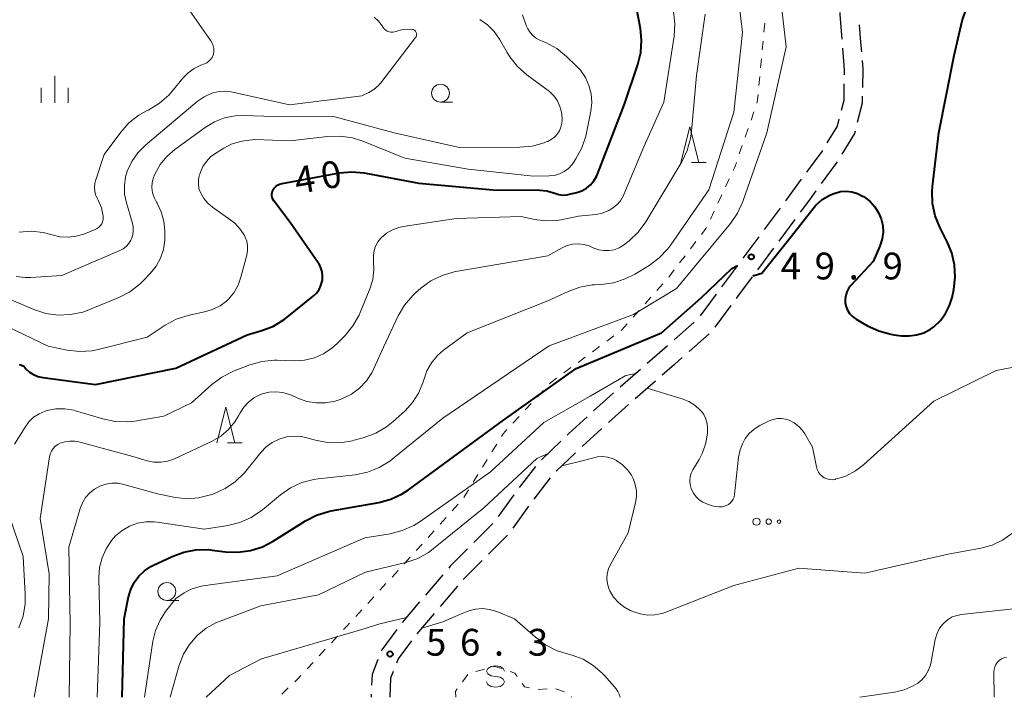
# Model space of a CAD drawing. Units: metres. Extents: x -78000 to -76000, y 31500 to 33000.
# Drawn here: x -77267 to -77129, y 31500 to 31595 of the extents above; entities that cross this region are included whole.
import ezdxf

# ---------------------------------------------------------------- set-up
doc = ezdxf.new("R2010")
doc.units = ezdxf.units.M
for name, color, linetype, lineweight in [('210600_庭園路等', 7, 'Continuous', 30), ('630100_植生界', 7, 'Continuous', 30), ('632300_芝地', 7, 'Continuous', 13), ('633100_広葉樹林', 7, 'Continuous', 13), ('633200_針葉樹林', 7, 'Continuous', 13), ('633400_荒地', 7, 'Continuous', 13), ('634000_砂れき地(未分類)', 7, 'Continuous', 13), ('710100_等高線(計曲線)', 7, 'Continuous', 40), ('710200_等高線(主曲線)', 7, 'Continuous', 13), ('731200_図化機測定による標高点', 7, 'Continuous', 40)]:
    doc.layers.add(name, color=color, linetype=linetype, lineweight=lineweight)
doc.styles.add('Style-WORKING', font='MS Gothic.ttf')

msp = doc.modelspace()

# ---------------------------------------------------------------- linework, layer by layer
at = {"layer": '210600_庭園路等', "linetype": 'Continuous', "lineweight": 30}
for p, q in [((-77152.546, 31574.914), (-77154.758, 31571.886)), ((-77160.516, 31568.46), (-77162.751, 31565.448)), ((-77158.466, 31566.855), (-77160.702, 31563.845)), ((-77163.496, 31564.445), (-77165.73, 31561.433)), ((-77161.448, 31562.841), (-77163.684, 31559.831)), ((-77169.451, 31556.411), (-77171.676, 31553.392)), ((-77167.406, 31554.81), (-77169.631, 31551.792)), ((-77172.505, 31552.467), (-77175.326, 31549.997)), ((-77170.427, 31550.835), (-77173.246, 31548.363)), ((-77180.029, 31545.88), (-77182.851, 31543.411)), ((-77177.947, 31544.244), (-77180.768, 31541.773)), ((-77185.428, 31537.609), (-77188.2, 31535.083)), ((-77191.17, 31535.838), (-77193.879, 31533.245)), ((-77189.104, 31534.22), (-77191.813, 31531.627)), ((-77194.698, 31532.306), (-77196.987, 31529.336)), ((-77192.651, 31530.704), (-77194.939, 31527.733)), ((-77197.729, 31528.33), (-77199.911, 31525.28)), ((-77195.678, 31526.725), (-77197.86, 31523.675)), ((-77200.691, 31524.308), (-77203.339, 31521.652)), ((-77198.627, 31522.692), (-77201.277, 31520.039)), ((-77207.66, 31517.141), (-77210.094, 31514.289)), ((-77205.612, 31515.541), (-77208.044, 31512.687)), ((-77210.906, 31513.338), (-77213.34, 31510.486)), ((-77208.855, 31511.736), (-77211.287, 31508.881)), ((-77217.678, 31500.444), (-77217.7, 31500))]:
    msp.add_line(p, q, dxfattribs=at)
at = {"layer": '210600_庭園路等', "linetype": 'Continuous', "lineweight": 30, "flags": 128}
for points in [[(-77152.141, 31595.803), (-77152.17, 31595.53), (-77151.889, 31592.066)], [(-77149.445, 31594.074), (-77149.25, 31591.67), (-77149.141, 31590.336)], [(-77151.788, 31590.82), (-77151.54, 31587.8), (-77151.553, 31587.08)], [(-77149.039, 31589.09), (-77148.94, 31587.88), (-77148.988, 31585.345)], [(-77151.577, 31585.831), (-77151.62, 31583.5), (-77151.976, 31582.126)], [(-77149.012, 31584.095), (-77149.03, 31583.15), (-77149.725, 31580.433)], [(-77152.289, 31580.916), (-77152.55, 31579.91), (-77153.953, 31577.591)], [(-77150.035, 31579.222), (-77150.12, 31578.89), (-77151.893, 31575.98)], [(-77154.6, 31576.522), (-77154.68, 31576.39), (-77156.806, 31573.489)], [(-77157.545, 31572.481), (-77158.52, 31571.15), (-77159.771, 31569.464)], [(-77155.495, 31570.877), (-77156.42, 31569.61), (-77157.721, 31567.859)], [(-77166.475, 31560.429), (-77168.56, 31557.62), (-77168.709, 31557.417)], [(-77164.429, 31558.828), (-77166.47, 31556.08), (-77166.664, 31555.816)], [(-77176.267, 31549.173), (-77176.99, 31548.54), (-77179.089, 31546.703)], [(-77174.186, 31547.539), (-77175.28, 31546.58), (-77177.007, 31545.068)], [(-77183.792, 31542.587), (-77184.84, 31541.67), (-77186.58, 31540.08)], [(-77181.708, 31540.949), (-77183.1, 31539.73), (-77184.504, 31538.451)], [(-77187.503, 31539.237), (-77190.05, 31536.91), (-77190.267, 31536.702)], [(-77204.221, 31520.767), (-77206.62, 31518.36), (-77206.848, 31518.092)], [(-77202.16, 31519.154), (-77204.71, 31516.6), (-77204.801, 31516.493)], [(-77214.118, 31509.508), (-77216.21, 31506.65), (-77216.285, 31506.456)], [(-77212.066, 31507.905), (-77213.91, 31505.39), (-77214.137, 31504.801)], [(-77216.736, 31505.29), (-77217.54, 31503.21), (-77217.616, 31501.692)], [(-77214.588, 31503.635), (-77214.96, 31502.67), (-77215.09, 31500)]]:
    msp.add_lwpolyline(points, dxfattribs=at)
at = {"layer": '630100_植生界', "linetype": 'Continuous', "lineweight": 13}
for p, q in [((-77162.649, 31594.306), (-77162.767, 31593.062)), ((-77162.886, 31591.817), (-77163.004, 31590.573)), ((-77163.123, 31589.328), (-77163.241, 31588.084)), ((-77163.359, 31586.84), (-77163.478, 31585.595)), ((-77164.16, 31581.933), (-77164.57, 31580.752)), ((-77164.98, 31579.572), (-77165.389, 31578.391)), ((-77165.799, 31577.21), (-77166.209, 31576.029)), ((-77167.609, 31572.555), (-77168.139, 31571.423)), ((-77168.668, 31570.291), (-77169.197, 31569.158)), ((-77169.727, 31568.026), (-77170.256, 31566.893)), ((-77172.273, 31563.757), (-77173.035, 31562.766)), ((-77173.797, 31561.776), (-77174.559, 31560.785)), ((-77175.322, 31559.794), (-77176.084, 31558.804)), ((-77176.904, 31557.861), (-77177.735, 31556.927)), ((-77178.567, 31555.994), (-77179.398, 31555.06)), ((-77180.229, 31554.127), (-77181.061, 31553.193)), ((-77183.744, 31550.599), (-77184.747, 31549.854)), ((-77185.75, 31549.108), (-77186.753, 31548.362)), ((-77187.756, 31547.616), (-77188.759, 31546.87)), ((-77189.762, 31546.125), (-77190.766, 31545.379)), ((-77193.6, 31542.947), (-77194.452, 31542.031)), ((-77195.304, 31541.116), (-77196.155, 31540.201)), ((-77197.007, 31539.286), (-77197.858, 31538.371)), ((-77200.136, 31535.415), (-77200.792, 31534.351)), ((-77201.449, 31533.288), (-77202.106, 31532.224)), ((-77202.763, 31531.16), (-77203.419, 31530.097)), ((-77204.076, 31529.033), (-77204.733, 31527.97)), ((-77205.538, 31527.018), (-77206.376, 31526.09)), ((-77207.213, 31525.162), (-77208.051, 31524.234)), ((-77208.888, 31523.306), (-77209.726, 31522.378)), ((-77210.563, 31521.45), (-77211.401, 31520.522)), ((-77212.238, 31519.594), (-77213.076, 31518.666)), ((-77213.92, 31517.745), (-77214.767, 31516.825)), ((-77215.614, 31515.905), (-77216.46, 31514.986)), ((-77217.307, 31514.066), (-77218.154, 31513.147)), ((-77219, 31512.227), (-77219.847, 31511.307)), ((-77222.394, 31508.555), (-77223.246, 31507.64)), ((-77224.097, 31506.725), (-77224.948, 31505.81)), ((-77225.8, 31504.894), (-77226.651, 31503.979)), ((-77204.906, 31502.177), (-77204.169, 31503.187)), ((-77203.038, 31503.621), (-77201.831, 31503.944)), ((-77229.281, 31501.308), (-77230.185, 31500.444)), ((-77194.325, 31501.097), (-77193.078, 31501.182)), ((-77191.844, 31501.17), (-77190.659, 31500.772)), ((-77189.723, 31500.052), (-77189.69, 31500))]:
    msp.add_line(p, q, dxfattribs=at)
at = {"layer": '630100_植生界', "linetype": 'Continuous', "lineweight": 13, "flags": 128}
for points in [[(-77163.596, 31584.351), (-77163.7, 31583.26), (-77163.751, 31583.114)], [(-77166.618, 31574.848), (-77166.85, 31574.18), (-77167.08, 31573.688)], [(-77170.785, 31565.761), (-77170.87, 31565.58), (-77171.51, 31564.748)], [(-77181.892, 31552.26), (-77182.64, 31551.42), (-77182.741, 31551.345)], [(-77191.769, 31544.633), (-77192.62, 31544), (-77192.749, 31543.862)], [(-77198.71, 31537.456), (-77199.2, 31536.93), (-77199.479, 31536.478)], [(-77220.694, 31510.388), (-77221.06, 31509.99), (-77221.543, 31509.471)], [(-77200.623, 31504.268), (-77200.39, 31504.33), (-77199.433, 31504.011)], [(-77227.502, 31503.064), (-77227.98, 31502.55), (-77228.377, 31502.171)], [(-77198.247, 31503.616), (-77197.6, 31503.4), (-77197.274, 31502.935)], [(-77196.556, 31501.912), (-77196.26, 31501.49), (-77195.546, 31501.316)], [(-77205.83, 31500), (-77205.89, 31500.83), (-77205.644, 31501.167)]]:
    msp.add_lwpolyline(points, dxfattribs=at)
at = {"layer": '632300_芝地', "linetype": 'Continuous', "lineweight": 13}
for centre, radius in [((-77163.805, 31524.58), 0.5), ((-77162.105, 31524.58), 0.375), ((-77160.655, 31524.58), 0.25)]:
    msp.add_circle(centre, radius, dxfattribs=at)
at = {"layer": '633100_広葉樹林', "linetype": 'Continuous', "lineweight": 13}
for p, q in [((-77207.99, 31583.28), (-77206.323, 31583.28)), ((-77246.25, 31513.56), (-77244.583, 31513.56))]:
    msp.add_line(p, q, dxfattribs=at)
for centre in [(-77207.99, 31584.53), (-77246.25, 31514.81)]:
    msp.add_circle(centre, 1.25, dxfattribs=at)
at = {"layer": '633200_針葉樹林', "linetype": 'Continuous', "lineweight": 13}
for p, q in [((-77172.912, 31574.82), (-77170.828, 31574.82)), ((-77237.792, 31535.59), (-77235.708, 31535.59))]:
    msp.add_line(p, q, dxfattribs=at)
at = {"layer": '633200_針葉樹林', "linetype": 'Continuous', "lineweight": 13, "flags": 128}
for points in [[(-77174.37, 31574.82), (-77173.12, 31579.82), (-77171.87, 31574.82)], [(-77239.25, 31535.59), (-77238, 31540.59), (-77236.75, 31535.59)]]:
    msp.add_lwpolyline(points, dxfattribs=at)
at = {"layer": '633400_荒地', "linetype": 'Continuous', "lineweight": 13}
for p, q in [((-77261.93, 31583.195), (-77261.93, 31586.945)), ((-77263.804, 31583.195), (-77263.804, 31585.295)), ((-77260.054, 31583.195), (-77260.054, 31585.295))]:
    msp.add_line(p, q, dxfattribs=at)
at = {"layer": '634000_砂れき地(未分類)', "linetype": 'Continuous', "lineweight": 13, "flags": 128}
for points in [[(-77199.04, 31503.65), (-77199.207, 31504.025), (-77199.665, 31504.3), (-77200.29, 31504.4), (-77200.915, 31504.3), (-77201.373, 31504.025), (-77201.54, 31503.65), (-77201.373, 31503.275), (-77200.915, 31503), (-77200.29, 31502.9)], [(-77200.29, 31502.9), (-77199.665, 31502.8), (-77199.207, 31502.525), (-77199.04, 31502.15), (-77199.207, 31501.775), (-77199.665, 31501.5), (-77200.29, 31501.4), (-77200.915, 31501.5), (-77201.373, 31501.775), (-77201.54, 31502.15)]]:
    msp.add_lwpolyline(points, dxfattribs=at)
at = {"layer": '710100_等高線(計曲線)', "linetype": 'Continuous', "lineweight": 40, "flags": 128}
for points, elevation in [([(-77231.41, 31570.96), (-77231.24, 31571.23), (-77231.02, 31571.46), (-77230.77, 31571.65), (-77230.49, 31571.79), (-77230.19, 31571.89), (-77230.13, 31571.9), (-77222.13, 31573.37), (-77220.4, 31573.54), (-77218.66, 31573.4), (-77218.45, 31573.36), (-77211, 31571.94), (-77200.66, 31571), (-77194.08, 31570.95), (-77193.12, 31570.85), (-77192.18, 31570.6), (-77192, 31570.52), (-77191.46, 31570.35), (-77190.9, 31570.28), (-77190.33, 31570.3), (-77189.95, 31570.38), (-77188.91, 31570.64), (-77188.22, 31570.88), (-77187.59, 31571.24), (-77187.03, 31571.7), (-77186.55, 31572.26), (-77186.18, 31572.88), (-77186.05, 31573.19), (-77182.26, 31583), (-77180.39, 31588.53), (-77179.98, 31590.22), (-77179.87, 31591.96), (-77180.04, 31593.57), (-77181, 31598.7)], 40), ([(-77147.48, 31561), (-77150.6, 31557.61), (-77150.93, 31557.19), (-77151.18, 31556.72), (-77151.34, 31556.22), (-77151.41, 31555.69), (-77151.39, 31555.16), (-77151.27, 31554.64), (-77151.07, 31554.15), (-77150.79, 31553.7), (-77150.43, 31553.31), (-77150.01, 31552.98), (-77149.88, 31552.91), (-77148.3, 31551.99), (-77146.72, 31551.26), (-77145.04, 31550.81), (-77144.6, 31550.74), (-77143.53, 31550.6), (-77142.48, 31550.56), (-77141.44, 31550.7), (-77140.43, 31551.02), (-77139.5, 31551.5), (-77139, 31551.86), (-77138.1, 31552.71), (-77137.37, 31553.7), (-77136.81, 31554.81), (-77136.47, 31555.95), (-77136.24, 31557.05), (-77136.03, 31558.78), (-77136.12, 31560.52), (-77136.51, 31562.21), (-77137.1, 31563.64), (-77138.18, 31565.76), (-77138.83, 31567.38), (-77139.18, 31569.09), (-77139.24, 31570.83), (-77139.19, 31571.46), (-77138.3, 31579), (-77136.19, 31589.81), (-77135.03, 31594.63), (-77134.48, 31596.28)], 50), ([(-77266.9, 31546.59), (-77266.65, 31546.51), (-77266.41, 31546.39), (-77266.2, 31546.22), (-77266.11, 31546.13), (-77265.95, 31545.96), (-77265.46, 31545.51), (-77264.89, 31545.15), (-77264.27, 31544.89), (-77263.6, 31544.74), (-77256.21, 31543.79), (-77245, 31546.07), (-77235, 31550.73), (-77232.96, 31551.32), (-77231.34, 31551.94), (-77229.84, 31552.84), (-77229.42, 31553.17), (-77225.78, 31556.14), (-77225.34, 31556.57), (-77224.97, 31557.07), (-77224.7, 31557.63), (-77224.54, 31558.22), (-77224.51, 31558.35), (-77224.48, 31558.94), (-77224.54, 31559.53), (-77224.71, 31560.1), (-77224.97, 31560.63), (-77225.08, 31560.81), (-77229, 31566.44), (-77231.29, 31569.48), (-77231.42, 31569.68), (-77231.51, 31569.91), (-77231.56, 31570.14), (-77231.57, 31570.38), (-77231.53, 31570.62), (-77231.46, 31570.85), (-77231.41, 31570.96)], 40), ([(-77164.34, 31558.95), (-77163.07, 31559.35), (-77158.95, 31564.49), (-77156.28, 31567.95), (-77155.52, 31568.87), (-77154.61, 31569.65), (-77153.57, 31570.25), (-77152.86, 31570.54), (-77152.82, 31570.55), (-77152.05, 31570.75), (-77151.25, 31570.8), (-77150.46, 31570.72), (-77149.69, 31570.49), (-77148.97, 31570.14), (-77148.86, 31570.08), (-77148.72, 31569.98), (-77147.93, 31569.38), (-77147.26, 31568.64), (-77146.73, 31567.8), (-77146.37, 31566.94), (-77146.16, 31566.02), (-77146.11, 31565.09), (-77146.23, 31564.15), (-77146.5, 31563.25), (-77146.56, 31563.13), (-77147.48, 31561)], 50), ([(-77252.52, 31500), (-77252.24, 31511), (-77251.62, 31514.06), (-77251.31, 31515.1), (-77250.82, 31516.08), (-77250.18, 31516.95), (-77249.39, 31517.7), (-77248.48, 31518.3), (-77248.19, 31518.45), (-77245.53, 31519.72), (-77243.9, 31520.33), (-77242.18, 31520.65), (-77240.44, 31520.67), (-77239.91, 31520.61), (-77238.03, 31520.37), (-77236.29, 31520.29), (-77234.56, 31520.52), (-77232.9, 31521.04), (-77231.39, 31521.83), (-77226.88, 31524.68), (-77225.33, 31525.48), (-77223.67, 31525.99), (-77223.3, 31526.07), (-77216.61, 31527.27), (-77214.93, 31527.72), (-77213.35, 31528.46), (-77212.45, 31529.05), (-77199.2, 31538.8), (-77189, 31546), (-77177.1, 31551), (-77171.53, 31555.88), (-77167.27, 31560.02), (-77166.48, 31560.42)], 50)]:
    msp.add_lwpolyline(points, dxfattribs=dict(at, elevation=elevation))
at = {"layer": '710200_等高線(主曲線)', "linetype": 'Continuous', "lineweight": 13, "flags": 128}
for points, elevation in [([(-77167, 31581.89), (-77165.78, 31593), (-77167.18, 31604.82)], 46), ([(-77255.99, 31500), (-77255.6, 31510.4), (-77255.74, 31516.78), (-77255.65, 31518.17), (-77255.32, 31519.52), (-77254.76, 31520.79), (-77253.99, 31521.94), (-77253.41, 31522.59), (-77252.5, 31523.35), (-77251.48, 31523.94), (-77250.37, 31524.35), (-77249.2, 31524.55), (-77248.02, 31524.55), (-77247.63, 31524.51), (-77241, 31523.54), (-77237.74, 31524.04), (-77236.04, 31524.46), (-77234.45, 31525.16), (-77232.87, 31526.24), (-77230.38, 31528.32), (-77228.95, 31529.31), (-77227.37, 31530.04), (-77225.68, 31530.49), (-77225.1, 31530.57), (-77219.91, 31531.15), (-77218.2, 31531.5), (-77216.58, 31532.14), (-77215.09, 31533.05), (-77214.73, 31533.33), (-77207.68, 31539.06), (-77192.8, 31549.2), (-77181, 31553.54), (-77175, 31557.2), (-77167.45, 31566.31), (-77166.46, 31567.74), (-77165.72, 31569.39), (-77162.35, 31579), (-77159.66, 31591), (-77160.84, 31601.16)], 48), ([(-77266.88, 31565.09), (-77265.2, 31565.21), (-77263.53, 31565.03), (-77262.29, 31564.71), (-77261.2, 31564.44), (-77260.07, 31564.37), (-77258.95, 31564.5), (-77257.85, 31564.82), (-77256.27, 31565.45), (-77256, 31565.59), (-77255.75, 31565.77), (-77255.53, 31566), (-77255.36, 31566.26), (-77255.24, 31566.54), (-77255.17, 31566.84), (-77255.15, 31567.15), (-77255.16, 31567.31), (-77255.17, 31567.34), (-77255.41, 31568.48), (-77255.84, 31569.56), (-77255.99, 31569.84), (-77256.21, 31570.31), (-77256.34, 31570.82), (-77256.38, 31571.34), (-77256.33, 31571.87), (-77256.23, 31572.27), (-77255, 31575.97), (-77252.7, 31579.06), (-77251.55, 31580.36), (-77250.18, 31581.44), (-77249.08, 31582.07), (-77248.78, 31582.21), (-77247.29, 31583.12), (-77245.98, 31584.26), (-77245.44, 31584.87), (-77244.01, 31586.62), (-77243.28, 31587.37), (-77242.44, 31587.98), (-77241.5, 31588.43), (-77240.97, 31588.63), (-77240.66, 31588.78), (-77240.38, 31588.99), (-77240.14, 31589.24), (-77239.94, 31589.52), (-77239.8, 31589.84), (-77239.75, 31590), (-77239.69, 31590.39), (-77239.69, 31590.78), (-77239.77, 31591.16), (-77239.91, 31591.53), (-77240.09, 31591.85), (-77243.71, 31597)], 32), ([(-77238.29, 31576.83), (-77237.24, 31577.38), (-77236.11, 31577.74), (-77235.48, 31577.85), (-77233.96, 31578.04), (-77229, 31577.86), (-77223.77, 31578.48), (-77222.03, 31578.53), (-77220.31, 31578.28), (-77218.83, 31577.81), (-77213, 31575.45), (-77204.1, 31573.9), (-77195, 31572.9), (-77192.8, 31572.95), (-77192.07, 31573.03), (-77191.36, 31573.24), (-77190.7, 31573.56), (-77190.11, 31574), (-77189.6, 31574.53), (-77189.38, 31574.84), (-77189.05, 31575.34), (-77188.22, 31576.87), (-77187.66, 31578.52), (-77187.57, 31578.96), (-77186.98, 31582.01), (-77186.85, 31583.22), (-77186.94, 31584.43), (-77187.23, 31585.61), (-77187.73, 31586.72), (-77188.41, 31587.73), (-77189.01, 31588.37), (-77190.37, 31589.68), (-77191.73, 31590.77), (-77193.26, 31591.61), (-77193.53, 31591.72), (-77194.03, 31591.92), (-77194.57, 31592.2), (-77195.05, 31592.56), (-77195.47, 31593.01), (-77195.8, 31593.52), (-77196.01, 31593.99), (-77196.52, 31595.48)], 38), ([(-77218, 31584.62), (-77217.31, 31585.03), (-77216.7, 31585.55), (-77216.33, 31585.98), (-77211.47, 31592.32), (-77211.4, 31592.43), (-77211.36, 31592.54), (-77211.33, 31592.66), (-77211.32, 31592.78), (-77211.34, 31592.9), (-77211.38, 31593.02), (-77211.43, 31593.13), (-77211.51, 31593.22), (-77211.6, 31593.3), (-77211.7, 31593.37), (-77211.81, 31593.42), (-77211.89, 31593.44), (-77212.54, 31593.5), (-77213.19, 31593.46), (-77213.82, 31593.3), (-77214.04, 31593.22), (-77214.16, 31593.17), (-77214.41, 31593.09), (-77214.67, 31593.05), (-77214.93, 31593.06), (-77215.19, 31593.12), (-77215.43, 31593.22), (-77215.65, 31593.36), (-77215.85, 31593.54), (-77216, 31593.74), (-77216.16, 31593.97), (-77216.66, 31594.61), (-77217.27, 31595.15)], 34), ([(-77196.71, 31567.29), (-77194.85, 31566.87), (-77193.32, 31566.66), (-77191.78, 31566.72), (-77191.14, 31566.82), (-77188.68, 31567.32), (-77186.29, 31567.56), (-77185.41, 31567.73), (-77184.57, 31568.05), (-77183.93, 31568.42), (-77183.34, 31568.9), (-77182.84, 31569.47), (-77182.45, 31570.12), (-77182.35, 31570.34), (-77179.56, 31577), (-77176.75, 31583.25), (-77175.33, 31592.51), (-77175.21, 31594.25), (-77175.4, 31595.99)], 42), ([(-77188.73, 31563.45), (-77187.95, 31563.37), (-77187.19, 31563.16), (-77186.92, 31563.04), (-77186.53, 31562.86), (-77185.85, 31562.62), (-77185.14, 31562.5), (-77184.42, 31562.5), (-77183.71, 31562.63), (-77183.03, 31562.88), (-77182.41, 31563.25), (-77182.21, 31563.4), (-77181.61, 31563.88), (-77180.35, 31565.08), (-77179.29, 31566.54), (-77174.27, 31574.94), (-77173.51, 31576.51), (-77173.03, 31578.18), (-77172.88, 31579.22), (-77172.21, 31587), (-77171, 31595.59)], 44), ([(-77238.2, 31581.06), (-77236.72, 31581.35), (-77235.6, 31581.4), (-77232.67, 31581.33), (-77222.76, 31581.24), (-77214.47, 31579), (-77205.13, 31576.87), (-77196.91, 31576.96), (-77195.18, 31577.13), (-77193.5, 31577.59), (-77193.23, 31577.7), (-77193, 31577.79), (-77192.5, 31578.05), (-77192.05, 31578.39), (-77191.67, 31578.8), (-77191.37, 31579.28), (-77191.15, 31579.79), (-77191.03, 31580.34), (-77191, 31580.78), (-77191, 31581.04), (-77191.07, 31581.87), (-77191.29, 31582.68), (-77191.64, 31583.44), (-77192.12, 31584.12), (-77192.72, 31584.71), (-77192.95, 31584.9), (-77195.93, 31587.1), (-77197.23, 31588.26), (-77198.32, 31589.62), (-77198.68, 31590.21), (-77199.74, 31592.09), (-77200.48, 31593.17), (-77201.4, 31594.1), (-77202.47, 31594.86)], 36), ([(-77267.34, 31558.88), (-77266.08, 31558.72), (-77265.33, 31558.73), (-77260.95, 31559), (-77252.82, 31562.51), (-77252.35, 31562.77), (-77251.93, 31563.1), (-77251.57, 31563.5), (-77251.29, 31563.96), (-77251.21, 31564.14), (-77251.02, 31564.7), (-77250.94, 31565.3), (-77250.96, 31565.89), (-77251.08, 31566.46), (-77251.91, 31569.21), (-77252.16, 31570.41), (-77252.19, 31571.62), (-77252.02, 31572.83), (-77251.79, 31573.6), (-77251.15, 31574.96), (-77250.29, 31576.19), (-77249.23, 31577.26), (-77242, 31583.35), (-77241.04, 31584.02), (-77239.98, 31584.52), (-77239.76, 31584.6), (-77238.95, 31584.78), (-77238.13, 31584.83), (-77237.25, 31584.72), (-77229.11, 31582.89), (-77219, 31584.15), (-77218, 31584.62)], 34), ([(-77259.89, 31500), (-77259.76, 31510.24), (-77259.95, 31521), (-77258.37, 31526.41), (-77258.06, 31527.21), (-77257.61, 31527.95), (-77257.04, 31528.6), (-77256.37, 31529.14), (-77255.61, 31529.56), (-77254.79, 31529.83), (-77253.94, 31529.97), (-77253.08, 31529.95), (-77252.27, 31529.79), (-77247.54, 31528.46), (-77245.04, 31527.96), (-77243.43, 31527.79), (-77241.81, 31527.89), (-77240.13, 31528.32), (-77239.67, 31528.48), (-77238.09, 31529.21), (-77236.65, 31530.2), (-77235.41, 31531.42), (-77235.22, 31531.64), (-77233.11, 31534.27), (-77232.38, 31535.04), (-77231.52, 31535.67), (-77230.56, 31536.14), (-77229.54, 31536.43), (-77228.48, 31536.55), (-77227.41, 31536.48), (-77226.68, 31536.32), (-77225.48, 31535.98), (-77223.77, 31535.65), (-77222.03, 31535.63), (-77220.31, 31535.91), (-77220.08, 31535.97), (-77218.65, 31536.36), (-77217.02, 31536.98), (-77215.52, 31537.86), (-77214.6, 31538.6), (-77212.95, 31540.1), (-77211.9, 31541.24), (-77211.06, 31542.55), (-77210.46, 31543.98), (-77210.33, 31544.42), (-77209.88, 31545.66), (-77209.23, 31546.81), (-77208.39, 31547.82), (-77207.55, 31548.55), (-77204.27, 31551), (-77193, 31555.48), (-77190.15, 31556.8), (-77188.51, 31557.4), (-77186.79, 31557.7), (-77186.42, 31557.72), (-77185.55, 31557.76), (-77183.82, 31558), (-77182.16, 31558.53), (-77180.82, 31559.21), (-77178.82, 31560.43), (-77177.42, 31561.47), (-77176.21, 31562.73), (-77175.79, 31563.3), (-77170.48, 31571), (-77167, 31581.89)], 46), ([(-77269, 31556.02), (-77264.85, 31554.26), (-77263.19, 31553.72), (-77261.46, 31553.48), (-77259.72, 31553.55), (-77258.01, 31553.91), (-77257.14, 31554.23), (-77252.97, 31555.95), (-77251.42, 31556.75), (-77250.04, 31557.81), (-77249.53, 31558.31), (-77248.56, 31559.33), (-77247.76, 31560.34), (-77247.15, 31561.46), (-77246.74, 31562.68), (-77246.55, 31563.94), (-77246.54, 31564.46), (-77246.55, 31565.26), (-77246.68, 31566.6), (-77247.04, 31567.91), (-77247.62, 31569.13), (-77247.72, 31569.28), (-77248.04, 31569.92), (-77248.25, 31570.6), (-77248.33, 31571.31), (-77248.29, 31572.02), (-77248.13, 31572.72), (-77247.98, 31573.12), (-77247.93, 31573.22), (-77247.21, 31574.53), (-77246.26, 31575.69), (-77245.15, 31576.65), (-77240.9, 31579.74), (-77239.61, 31580.52), (-77238.2, 31581.06)], 36), ([(-77269.77, 31552.43), (-77262.87, 31549.13), (-77260.18, 31548.57), (-77258.45, 31548.37), (-77256.71, 31548.47), (-77255.65, 31548.69), (-77249, 31550.41), (-77246.47, 31552.07), (-77244.93, 31552.9), (-77243.28, 31553.44), (-77243.07, 31553.49), (-77240.82, 31553.97), (-77239.78, 31554.29), (-77238.81, 31554.78), (-77237.93, 31555.44), (-77237.68, 31555.68), (-77236.91, 31556.61), (-77236.3, 31557.66), (-77235.89, 31558.8), (-77235.08, 31561.87), (-77234.97, 31562.51), (-77234.97, 31563.16), (-77235.08, 31563.8), (-77235.31, 31564.4), (-77235.4, 31564.6), (-77236.01, 31565.52), (-77236.77, 31566.32), (-77237.31, 31566.74), (-77239.87, 31568.56), (-77240.54, 31569.12), (-77241.09, 31569.79), (-77241.56, 31570.62), (-77241.76, 31571.2), (-77241.85, 31571.8), (-77241.84, 31572.41), (-77241.72, 31573.01), (-77241.66, 31573.19), (-77241.56, 31573.49), (-77241.21, 31574.27), (-77240.73, 31574.98), (-77240.13, 31575.6), (-77239.56, 31576.02), (-77238.29, 31576.83)], 38), ([(-77267.55, 31535.41), (-77266.08, 31537.81), (-77265.54, 31538.55), (-77264.88, 31539.18), (-77264.11, 31539.68), (-77263.27, 31540.05), (-77263, 31540.13), (-77261.76, 31540.36), (-77260.5, 31540.37), (-77259.26, 31540.16), (-77259.01, 31540.09), (-77255.2, 31538.95), (-77253.49, 31538.6), (-77251.75, 31538.55), (-77250.73, 31538.66), (-77246.68, 31539.32), (-77242.79, 31541.21), (-77239.96, 31543.75), (-77238.57, 31544.8), (-77237.02, 31545.59), (-77236.83, 31545.66), (-77234.64, 31546.5), (-77232.96, 31546.97), (-77231.23, 31547.15), (-77230.84, 31547.15), (-77228.4, 31547.09), (-77227, 31547.18), (-77225.63, 31547.51), (-77224.34, 31548.07), (-77223.17, 31548.85), (-77222.43, 31549.51), (-77221.34, 31550.63), (-77220.24, 31551.98), (-77219.38, 31553.49), (-77219.24, 31553.83), (-77217.88, 31557.14), (-77217.47, 31558.45), (-77217.3, 31559.81), (-77217.34, 31561), (-77217.36, 31561.19), (-77217.38, 31561.85), (-77217.28, 31562.51), (-77217.07, 31563.14), (-77216.75, 31563.72), (-77216.34, 31564.24), (-77216.28, 31564.29), (-77215.55, 31564.92), (-77214.72, 31565.4), (-77213.81, 31565.73), (-77213.2, 31565.86), (-77205.79, 31567), (-77196.71, 31567.29)], 42), ([(-77264.81, 31500), (-77262.81, 31511), (-77262.71, 31517.29), (-77263.98, 31525), (-77262.67, 31533.63), (-77262.57, 31534.05), (-77262.39, 31534.45), (-77262.15, 31534.81), (-77261.85, 31535.13), (-77261.5, 31535.38), (-77261.18, 31535.55), (-77260.52, 31535.77), (-77259.83, 31535.86), (-77259.13, 31535.84), (-77258.56, 31535.73), (-77251, 31533.7), (-77249, 31533.11), (-77248.07, 31532.91), (-77247.11, 31532.89), (-77246.17, 31533.03), (-77245.27, 31533.33), (-77245.11, 31533.4), (-77239.92, 31535.85), (-77238.71, 31536.56), (-77237.65, 31537.46), (-77236.76, 31538.53), (-77236.24, 31539.38), (-77236.02, 31539.81), (-77235.5, 31540.62), (-77234.86, 31541.32), (-77234.1, 31541.9), (-77233.25, 31542.34), (-77232.92, 31542.46), (-77231.97, 31542.69), (-77231, 31542.75), (-77230.04, 31542.64), (-77229.1, 31542.37), (-77228.84, 31542.26), (-77227.92, 31541.84), (-77226.66, 31541.4), (-77225.35, 31541.19), (-77224.02, 31541.2), (-77222.72, 31541.45), (-77222.01, 31541.68), (-77221.7, 31541.81), (-77220.44, 31542.43), (-77219.32, 31543.25), (-77218.35, 31544.26), (-77217.58, 31545.42), (-77217.29, 31546), (-77215.95, 31549), (-77213.89, 31553.37), (-77213.01, 31554.88), (-77211.88, 31556.21), (-77211.43, 31556.63), (-77210.74, 31557.24), (-77209.33, 31558.27), (-77207.77, 31559.04), (-77206.1, 31559.52), (-77205.84, 31559.57), (-77193, 31561.77), (-77191, 31562.89), (-77190.28, 31563.21), (-77189.52, 31563.4), (-77188.73, 31563.45)], 44), ([(-77166.95, 31528.02), (-77166.88, 31528.36), (-77166.31, 31533.58), (-77166.11, 31534.61), (-77165.73, 31535.58), (-77165.38, 31536.2), (-77164.82, 31536.92), (-77164.15, 31537.52), (-77163.32, 31538.03), (-77162.02, 31538.67), (-77161.48, 31538.89), (-77160.9, 31539), (-77160.32, 31539.01), (-77159.74, 31538.92), (-77159.24, 31538.76), (-77158.53, 31538.39), (-77157.9, 31537.9), (-77157.36, 31537.31), (-77157.05, 31536.85), (-77155.97, 31535), (-77155.43, 31532.24), (-77155.33, 31531.87), (-77155.16, 31531.52), (-77154.93, 31531.21), (-77154.65, 31530.94), (-77154.33, 31530.72), (-77153.98, 31530.56), (-77153.6, 31530.47), (-77153.22, 31530.44), (-77152.83, 31530.48), (-77152.77, 31530.5), (-77151.32, 31530.96), (-77149.97, 31531.67), (-77148.83, 31532.54), (-77139, 31541.43), (-77130.29, 31545.71), (-77124.39, 31546.87)], 52), ([(-77249.4, 31500), (-77248.2, 31507.84), (-77247.83, 31509.37), (-77247.2, 31510.81), (-77246.43, 31511.99), (-77245, 31513.84), (-77243.81, 31514.61), (-77242.83, 31515.13), (-77241.77, 31515.47), (-77241.21, 31515.58), (-77230.81, 31517), (-77218.58, 31522.32), (-77215.02, 31522.89), (-77213.33, 31523.32), (-77211.74, 31524.04), (-77210.85, 31524.59), (-77201, 31531.54), (-77193.53, 31538.47), (-77187.06, 31542.15), (-77182.06, 31545.04), (-77180.68, 31545.31)], 52), ([(-77179.08, 31543.26), (-77176.67, 31542.53), (-77174.2, 31541.77), (-77173.25, 31541.38), (-77172.38, 31540.84), (-77171.63, 31540.15), (-77171.23, 31539.65), (-77170.94, 31539.08), (-77170.74, 31538.48), (-77170.65, 31537.84), (-77170.65, 31537.43), (-77170.68, 31537), (-77170.9, 31535.57), (-77171.36, 31534.2), (-77171.83, 31533.28), (-77172.69, 31531.85), (-77172.92, 31531.36), (-77173.07, 31530.84), (-77173.12, 31530.3), (-77173.08, 31529.76), (-77172.95, 31529.24), (-77172.9, 31529.1), (-77172.62, 31528.56), (-77172.26, 31528.07), (-77171.81, 31527.65), (-77171.3, 31527.32), (-77170.89, 31527.13), (-77170.02, 31526.81), (-77169.56, 31526.68), (-77169.09, 31526.63), (-77168.62, 31526.67), (-77168.16, 31526.79), (-77168, 31526.85), (-77167.71, 31527), (-77167.46, 31527.2), (-77167.24, 31527.45), (-77167.07, 31527.72), (-77166.95, 31528.02)], 52), ([(-77245.81, 31500), (-77244.51, 31504.5), (-77243.92, 31506.02), (-77243.08, 31507.41), (-77242.01, 31508.64), (-77240.74, 31509.66), (-77239.31, 31510.45), (-77238.82, 31510.65), (-77233.1, 31512.81), (-77225.04, 31514.35), (-77218.5, 31517.5), (-77212.83, 31518.87), (-77211.18, 31519.43), (-77209.65, 31520.27), (-77209.46, 31520.4), (-77201.94, 31526.51), (-77194.5, 31533.41), (-77192.95, 31534.13)], 54), ([(-77191.01, 31532.39), (-77188.56, 31532.98), (-77186.76, 31533.47), (-77186.06, 31533.64), (-77185.35, 31533.68), (-77184.63, 31533.6), (-77183.95, 31533.4), (-77183.39, 31533.14), (-77183.32, 31533.09), (-77182.53, 31532.54), (-77181.84, 31531.85), (-77181.28, 31531.06), (-77181.05, 31530.61), (-77180.75, 31529.78), (-77180.6, 31528.91), (-77180.6, 31528.03), (-77180.73, 31527.28), (-77181.77, 31523), (-77184.21, 31518.6), (-77184.5, 31517.96), (-77184.67, 31517.29), (-77184.72, 31516.59), (-77184.64, 31515.89), (-77184.45, 31515.22), (-77184.3, 31514.88), (-77183.79, 31514.03), (-77183.12, 31513.27), (-77182.34, 31512.65), (-77181.45, 31512.16), (-77181.09, 31512), (-77180.09, 31511.67), (-77179.06, 31511.51), (-77178.01, 31511.53), (-77176.98, 31511.74), (-77176.48, 31511.91), (-77167, 31515.64), (-77157.91, 31518.09), (-77148.65, 31517.35), (-77137, 31520.02), (-77132.44, 31520.87)], 54), ([(-77266.94, 31509.7), (-77266.35, 31511.34), (-77266.06, 31513.06), (-77266.04, 31514.42), (-77266.32, 31519.68), (-77269, 31527.51)], 42), ([(-77132.44, 31520.87), (-77130.88, 31521.3), (-77129.42, 31522), (-77128.1, 31522.94)], 54), ([(-77210.62, 31509.66), (-77207.67, 31510.57), (-77204.94, 31511.71), (-77204.04, 31512.11), (-77203.08, 31512.34), (-77202.1, 31512.41), (-77201.12, 31512.3), (-77200.11, 31512), (-77197.63, 31511), (-77194.73, 31508.4), (-77193.33, 31507.36), (-77191.78, 31506.57), (-77190.77, 31506.23), (-77189.6, 31505.9), (-77188.06, 31505.32), (-77186.64, 31504.47), (-77185.39, 31503.4), (-77185.01, 31502.99), (-77183.45, 31501.18), (-77183.2, 31500.83), (-77183.01, 31500.42), (-77182.85, 31500)], 56), ([(-77149.34, 31500), (-77144.5, 31500.73), (-77143.17, 31501.06), (-77141.92, 31501.6), (-77141.26, 31502), (-77140.68, 31502.47), (-77140.19, 31503.04), (-77139.81, 31503.69), (-77139.54, 31504.39), (-77139.45, 31504.75), (-77138.81, 31508.07), (-77138.6, 31508.84), (-77138.25, 31509.56), (-77137.78, 31510.2), (-77137.56, 31510.44), (-77137.03, 31510.89), (-77136.43, 31511.24), (-77135.77, 31511.47), (-77135.17, 31511.59), (-77127, 31512.46)], 56), ([(-77240.75, 31500), (-77237.51, 31503.04), (-77233, 31505.39), (-77219, 31509.49), (-77216.46, 31510.26), (-77212.74, 31511.19)], 56), ([(-77130.6, 31500), (-77130.61, 31503.54), (-77130.58, 31503.91), (-77130.49, 31504.27), (-77130.34, 31504.61), (-77130.13, 31504.91), (-77129.87, 31505.17), (-77129.56, 31505.38), (-77129.23, 31505.54), (-77128.87, 31505.64)], 58)]:
    msp.add_lwpolyline(points, dxfattribs=dict(at, elevation=elevation))
at = {"layer": '731200_図化機測定による標高点', "linetype": 'Continuous', "lineweight": 40}
for centre in [(-77164.54, 31561.63, 49.88), (-77215.05, 31506.06, 56.26)]:
    msp.add_circle(centre, 0.375, dxfattribs=at)

# ---------------------------------------------------------------- texts
at = {"layer": '710100_等高線(計曲線)', "linetype": 'Continuous', "lineweight": 40, "style": 'Style-WORKING'}
for s, p in [('4', (-77228.05, 31570.38, -9.999)), ('0', (-77224.357, 31571.031, -9.999))]:
    msp.add_text(s, height=3.75, rotation=10, dxfattribs=at).set_placement(p)
at = {"layer": '731200_図化機測定による標高点', "linetype": 'Continuous', "lineweight": 40, "style": 'Style-WORKING'}
for s, p in [('4', (-77160.43, 31558.47, -9.999)), ('9', (-77155.68, 31558.47, -9.999)), ('9', (-77146.18, 31558.47, -9.999)), ('.', (-77150.93, 31558.47, -9.999)), ('5', (-77210.02, 31505.83, -9.999)), ('6', (-77205.27, 31505.83, -9.999)), ('3', (-77195.77, 31505.83, -9.999)), ('.', (-77200.52, 31505.83, -9.999))]:
    msp.add_text(s, height=3.75, dxfattribs=at).set_placement(p)

doc.saveas('drawing.dxf')
